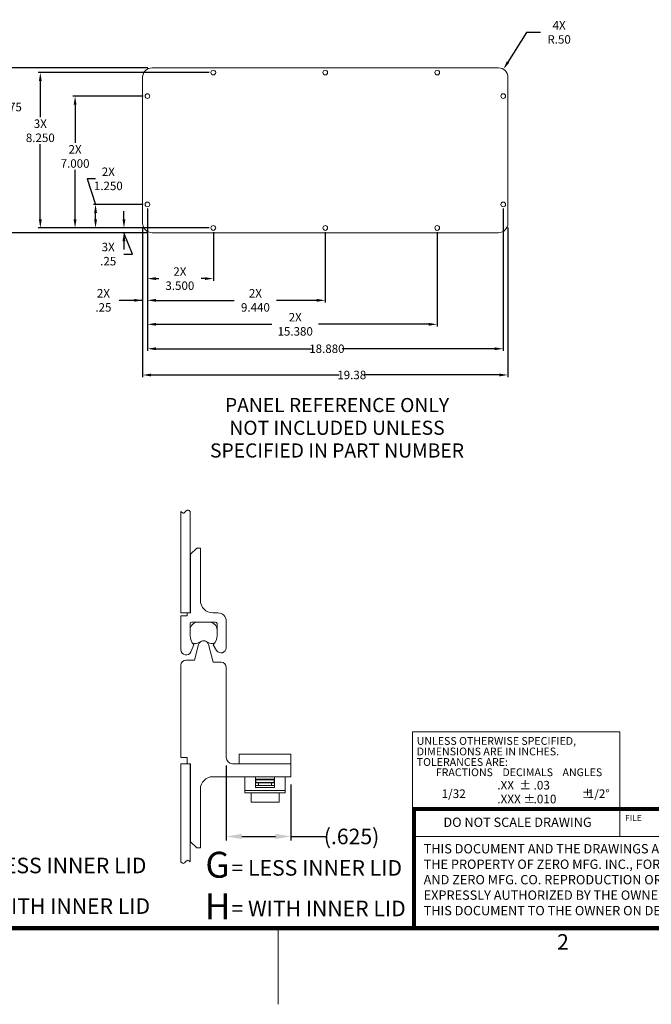
# Model space of a CAD drawing. Units: inches. Extents: x -43 to 78, y -70 to 23.
# Drawn here: x 4 to 37, y -70 to -18 of the extents above; entities that cross this region are included whole.
import ezdxf

# ---------------------------------------------------------------- set-up
doc = ezdxf.new("R2010")
doc.units = ezdxf.units.IN
doc.header["$MEASUREMENT"] = 0
doc.header["$PDMODE"] = 2
doc.header["$PDSIZE"] = 0.03
doc.layers.add('$DDT_AUDIT_GENERATED_(2D)', color=89, linetype='Continuous', lineweight=0)
doc.styles.add('CK_TEXT_STYLE_0001', font='Smooth', dxfattribs={"width": 0.7, "height": 0.458333})
doc.styles.add('CK_TEXT_STYLE_0005', font='Smooth', dxfattribs={"width": 0.65, "height": 0.825})
doc.styles.add('CK_TEXT_STYLE_0010', font='Smooth', dxfattribs={"width": 0.65, "height": 0.45})
doc.styles.add('CK_TEXT_STYLE_0012', font='Smooth', dxfattribs={"width": 0.6, "height": 0.825})
doc.styles.add('CK_TEXT_STYLE_0013', font='Box', dxfattribs={"width": 0.65, "height": 1.375})
doc.styles.add('CK_TEXT_STYLE_0015', font='Smooth', dxfattribs={"width": 0.65, "height": 0.75})
doc.styles.add('CK_TEXT_STYLE_0016', font='Smooth', dxfattribs={"width": 0.8, "height": 0.4125})
doc.styles.add('CK_TEXT_STYLE_0020', font='Smooth', dxfattribs={"height": 0.33})
doc.styles.add('CK_TEXT_STYLE_0021', font='Smooth', dxfattribs={"width": 0.95, "height": 0.495})
doc.styles.add('CK_TEXT_STYLE_0022', font='Smooth', dxfattribs={"width": 0.7, "height": 0.495})
doc.styles.add('CK_TEXT_STYLE_0025', font='Smooth', dxfattribs={"width": 0.8, "height": 0.825})
doc.dimstyles.new('KEYCREATOR_DIMSTYLE', dxfattribs={"dimtxt": 0.75, "dimasz": 0.75, "dimexe": 0.1875, "dimexo": 0.375, "dimgap": 0.1875, "dimtad": 0, "dimtih": 1, "dimtoh": 1, "dimzin": 4, "dimdsep": 46, "dimtxsty": 'CK_TEXT_STYLE_0015', "dimsah": 1, "dimcen": 0, "dimclrd": 131, "dimclre": 131, "dimclrt": 131, "dimazin": 0, "dimtfac": 0.8, "dimtofl": 0, "dimtmove": 0, "dimatfit": 3, "dimfxl": 1, "dimtolj": 1, "dimtzin": 0, "dimarcsym": 0})

# ---------------------------------------------------------------- blocks, each defined once
blk = doc.blocks.new('*D10')
at = {"layer": '$DDT_AUDIT_GENERATED_(2D)', "color": 131, "lineweight": -2}
for p, q in [((10.387, -28.874), (10.387, -36.813)), ((29.767, -28.874), (29.767, -36.813)), ((10.837, -36.7), (20.805, -36.7)), ((29.317, -36.7), (22.158, -36.7))]:
    blk.add_line(p, q, dxfattribs=at)
at = {"layer": '$DDT_AUDIT_GENERATED_(2D)', "color": 131}
for points in [[(10.837, -36.625), (10.837, -36.775), (10.387, -36.7)], [(29.317, -36.775), (29.317, -36.625), (29.767, -36.7)]]:
    blk.add_solid(points, dxfattribs=at)
at = {"layer": 'Defpoints', "color": 0}
for p in [(10.387, -28.649), (29.767, -28.649), (29.767, -36.7)]:
    blk.add_point(p, dxfattribs=at)
at = {"layer": '$DDT_AUDIT_GENERATED_(2D)', "color": 131, "lineweight": 0, "insert": (21.482, -36.7), "char_height": 0.45, "attachment_point": 5, "style": 'CK_TEXT_STYLE_0010'}
blk.add_mtext('\\A1;19.38', dxfattribs=at)
blk = doc.blocks.new('*D11')
at = {"layer": '$DDT_AUDIT_GENERATED_(2D)', "color": 131, "lineweight": -2}
for p, q in [((10.637, -27.874), (10.637, -32.851)), ((10.387, -28.874), (10.387, -32.851)), ((10.387, -32.739), (9.142, -32.739)), ((9.937, -32.739), (9.487, -32.739)), ((11.087, -32.739), (11.537, -32.739))]:
    blk.add_line(p, q, dxfattribs=at)
at = {"layer": '$DDT_AUDIT_GENERATED_(2D)', "color": 131}
for points in [[(9.937, -32.814), (9.937, -32.664), (10.387, -32.739)], [(11.087, -32.664), (11.087, -32.814), (10.637, -32.739)]]:
    blk.add_solid(points, dxfattribs=at)
at = {"layer": 'Defpoints', "color": 0}
for p in [(10.637, -27.649), (10.387, -28.649), (10.637, -32.739)]:
    blk.add_point(p, dxfattribs=at)
at = {"layer": '$DDT_AUDIT_GENERATED_(2D)', "color": 131, "lineweight": 0, "insert": (8.305, -32.739), "char_height": 0.45, "attachment_point": 5, "style": 'CK_TEXT_STYLE_0010'}
blk.add_mtext('\\A1;2X .25', dxfattribs=at)
blk = doc.blocks.new('*D12')
at = {"layer": '$DDT_AUDIT_GENERATED_(2D)', "color": 131, "lineweight": -2}
for p, q in [((10.637, -27.874), (10.637, -31.699)), ((14.137, -29.124), (14.137, -31.699)), ((11.087, -31.586), (11.239, -31.586)), ((13.687, -31.586), (13.483, -31.586))]:
    blk.add_line(p, q, dxfattribs=at)
at = {"layer": '$DDT_AUDIT_GENERATED_(2D)', "color": 131}
for points in [[(11.087, -31.511), (11.087, -31.661), (10.637, -31.586)], [(13.687, -31.661), (13.687, -31.511), (14.137, -31.586)]]:
    blk.add_solid(points, dxfattribs=at)
at = {"layer": 'Defpoints', "color": 0}
for p in [(10.637, -27.649), (14.137, -28.899), (14.137, -31.586)]:
    blk.add_point(p, dxfattribs=at)
at = {"layer": '$DDT_AUDIT_GENERATED_(2D)', "color": 131, "lineweight": 0, "insert": (12.361, -31.586), "char_height": 0.45, "attachment_point": 5, "style": 'CK_TEXT_STYLE_0010'}
blk.add_mtext('\\A1;2X 3.500', dxfattribs=at)
blk = doc.blocks.new('*D13')
at = {"layer": '$DDT_AUDIT_GENERATED_(2D)', "color": 131, "lineweight": -2}
for p, q in [((10.637, -27.874), (10.637, -32.851)), ((20.077, -29.124), (20.077, -32.851)), ((11.087, -32.739), (15.247, -32.739)), ((19.627, -32.739), (17.492, -32.739))]:
    blk.add_line(p, q, dxfattribs=at)
at = {"layer": '$DDT_AUDIT_GENERATED_(2D)', "color": 131}
for points in [[(11.087, -32.664), (11.087, -32.814), (10.637, -32.739)], [(19.627, -32.814), (19.627, -32.664), (20.077, -32.739)]]:
    blk.add_solid(points, dxfattribs=at)
at = {"layer": 'Defpoints', "color": 0}
for p in [(10.637, -27.649), (20.077, -28.899), (20.077, -32.739)]:
    blk.add_point(p, dxfattribs=at)
at = {"layer": '$DDT_AUDIT_GENERATED_(2D)', "color": 131, "lineweight": 0, "insert": (16.369, -32.739), "char_height": 0.45, "attachment_point": 5, "style": 'CK_TEXT_STYLE_0010'}
blk.add_mtext('\\A1;2X 9.440', dxfattribs=at)
blk = doc.blocks.new('*D14')
at = {"layer": '$DDT_AUDIT_GENERATED_(2D)', "color": 131, "lineweight": -2}
for p, q in [((10.637, -27.874), (10.637, -35.42)), ((29.517, -27.874), (29.517, -35.42)), ((11.087, -35.308), (19.346, -35.308)), ((29.067, -35.308), (20.977, -35.308))]:
    blk.add_line(p, q, dxfattribs=at)
at = {"layer": '$DDT_AUDIT_GENERATED_(2D)', "color": 131}
for points in [[(11.087, -35.233), (11.087, -35.383), (10.637, -35.308)], [(29.067, -35.383), (29.067, -35.233), (29.517, -35.308)]]:
    blk.add_solid(points, dxfattribs=at)
at = {"layer": 'Defpoints', "color": 0}
for p in [(10.637, -27.649), (29.517, -27.649), (29.517, -35.308)]:
    blk.add_point(p, dxfattribs=at)
at = {"layer": '$DDT_AUDIT_GENERATED_(2D)', "color": 131, "lineweight": 0, "insert": (20.162, -35.308), "char_height": 0.45, "attachment_point": 5, "style": 'CK_TEXT_STYLE_0010'}
blk.add_mtext('\\A1;18.880', dxfattribs=at)
blk = doc.blocks.new('*D15')
at = {"layer": '$DDT_AUDIT_GENERATED_(2D)', "color": 131, "lineweight": -2}
for p, q in [((30.752, -18.517), (29.769, -20.093)), ((31.501, -18.517), (30.752, -18.517))]:
    blk.add_line(p, q, dxfattribs=at)
at = {"layer": '$DDT_AUDIT_GENERATED_(2D)', "color": 131}
blk.add_solid([(29.706, -20.053), (29.833, -20.133), (29.531, -20.475)], dxfattribs=at)
at = {"layer": 'Defpoints', "color": 0}
for p in [(29.267, -20.899), (29.531, -20.475)]:
    blk.add_point(p, dxfattribs=at)
at = {"layer": '$DDT_AUDIT_GENERATED_(2D)', "color": 131, "lineweight": 0, "insert": (32.484, -18.517), "char_height": 0.45, "attachment_point": 5, "style": 'CK_TEXT_STYLE_0010'}
blk.add_mtext('\\A1;4X R.50', dxfattribs=at)
blk = doc.blocks.new('*D16')
at = {"layer": '$DDT_AUDIT_GENERATED_(2D)', "color": 131, "lineweight": -2}
for p, q in [((9.395, -28.449), (9.395, -27.999)), ((13.912, -28.899), (9.283, -28.899)), ((10.662, -29.149), (9.283, -29.149)), ((9.845, -30.285), (9.395, -29.149)), ((9.395, -29.599), (9.395, -30.049)), ((9.395, -30.285), (9.845, -30.285))]:
    blk.add_line(p, q, dxfattribs=at)
at = {"layer": '$DDT_AUDIT_GENERATED_(2D)', "color": 131}
for points in [[(9.32, -28.449), (9.47, -28.449), (9.395, -28.899)], [(9.47, -29.599), (9.32, -29.599), (9.395, -29.149)]]:
    blk.add_solid(points, dxfattribs=at)
at = {"layer": 'Defpoints', "color": 0}
for p in [(8.558, -28.899), (10.887, -29.149), (14.137, -28.899)]:
    blk.add_point(p, dxfattribs=at)
at = {"layer": '$DDT_AUDIT_GENERATED_(2D)', "color": 131, "lineweight": 0, "insert": (8.558, -30.285), "char_height": 0.45, "attachment_point": 5, "style": 'CK_TEXT_STYLE_0010'}
blk.add_mtext('\\A1;3X .25', dxfattribs=at)
blk = doc.blocks.new('*D17')
at = {"layer": '$DDT_AUDIT_GENERATED_(2D)', "color": 131, "lineweight": -2}
for p, q in [((13.912, -20.649), (4.845, -20.649)), ((4.957, -21.099), (4.957, -23.026)), ((4.957, -28.449), (4.957, -24.451)), ((13.912, -28.899), (4.845, -28.899))]:
    blk.add_line(p, q, dxfattribs=at)
at = {"layer": '$DDT_AUDIT_GENERATED_(2D)', "color": 131}
for points in [[(5.032, -21.099), (4.882, -21.099), (4.957, -20.649)], [(4.882, -28.449), (5.032, -28.449), (4.957, -28.899)]]:
    blk.add_solid(points, dxfattribs=at)
at = {"layer": 'Defpoints', "color": 0}
for p in [(14.137, -20.649), (4.957, -28.899), (14.137, -28.899)]:
    blk.add_point(p, dxfattribs=at)
at = {"layer": '$DDT_AUDIT_GENERATED_(2D)', "color": 131, "lineweight": 0, "insert": (4.957, -23.739), "char_height": 0.45, "attachment_point": 5, "style": 'CK_TEXT_STYLE_0010'}
blk.add_mtext('\\A1;3X^J8.250', dxfattribs=at)
blk = doc.blocks.new('*D18')
at = {"layer": '$DDT_AUDIT_GENERATED_(2D)', "color": 131, "lineweight": -2}
for p, q in [((7.888, -26.291), (7.438, -26.291)), ((7.438, -26.291), (7.888, -27.649)), ((10.412, -27.649), (7.775, -27.649)), ((7.888, -28.449), (7.888, -28.099)), ((13.912, -28.899), (7.775, -28.899))]:
    blk.add_line(p, q, dxfattribs=at)
at = {"layer": '$DDT_AUDIT_GENERATED_(2D)', "color": 131}
for points in [[(7.963, -28.099), (7.813, -28.099), (7.888, -27.649)], [(7.813, -28.449), (7.963, -28.449), (7.888, -28.899)]]:
    blk.add_solid(points, dxfattribs=at)
at = {"layer": 'Defpoints', "color": 0}
for p in [(8.564, -27.649), (10.637, -27.649), (14.137, -28.899)]:
    blk.add_point(p, dxfattribs=at)
at = {"layer": '$DDT_AUDIT_GENERATED_(2D)', "color": 131, "lineweight": 0, "insert": (8.564, -26.291), "char_height": 0.45, "attachment_point": 5, "style": 'CK_TEXT_STYLE_0010'}
blk.add_mtext('\\A1;2X^J1.250', dxfattribs=at)
blk = doc.blocks.new('*D21')
at = {"layer": '$DDT_AUDIT_GENERATED_(2D)', "color": 131, "lineweight": -2}
for p, q in [((10.662, -20.399), (3.268, -20.399)), ((3.38, -20.849), (3.38, -22.145)), ((3.38, -28.699), (3.38, -22.82)), ((10.662, -29.149), (3.268, -29.149))]:
    blk.add_line(p, q, dxfattribs=at)
at = {"layer": '$DDT_AUDIT_GENERATED_(2D)', "color": 131}
for points in [[(3.455, -20.849), (3.305, -20.849), (3.38, -20.399)], [(3.305, -28.699), (3.455, -28.699), (3.38, -29.149)]]:
    blk.add_solid(points, dxfattribs=at)
at = {"layer": 'Defpoints', "color": 0}
for p in [(10.887, -20.399), (3.38, -29.149), (10.887, -29.149)]:
    blk.add_point(p, dxfattribs=at)
at = {"layer": '$DDT_AUDIT_GENERATED_(2D)', "color": 131, "lineweight": 0, "insert": (3.38, -22.482), "char_height": 0.45, "attachment_point": 5, "style": 'CK_TEXT_STYLE_0010'}
blk.add_mtext('\\A1;8.75', dxfattribs=at)
blk = doc.blocks.new('*D22')
at = {"layer": '$DDT_AUDIT_GENERATED_(2D)', "color": 131, "lineweight": -2}
for p, q in [((10.637, -27.874), (10.637, -34.124)), ((26.017, -29.124), (26.017, -34.124)), ((11.087, -34.011), (17.241, -34.011)), ((25.567, -34.011), (19.722, -34.011))]:
    blk.add_line(p, q, dxfattribs=at)
at = {"layer": '$DDT_AUDIT_GENERATED_(2D)', "color": 131}
for points in [[(11.087, -33.936), (11.087, -34.086), (10.637, -34.011)], [(25.567, -34.086), (25.567, -33.936), (26.017, -34.011)]]:
    blk.add_solid(points, dxfattribs=at)
at = {"layer": 'Defpoints', "color": 0}
for p in [(10.637, -27.649), (26.017, -28.899), (26.017, -34.011)]:
    blk.add_point(p, dxfattribs=at)
at = {"layer": '$DDT_AUDIT_GENERATED_(2D)', "color": 131, "lineweight": 0, "insert": (18.481, -34.011), "char_height": 0.45, "attachment_point": 5, "style": 'CK_TEXT_STYLE_0010'}
blk.add_mtext('\\A1;2X 15.380', dxfattribs=at)
blk = doc.blocks.new('*D23')
at = {"layer": '$DDT_AUDIT_GENERATED_(2D)', "color": 131, "lineweight": -2}
for p, q in [((10.412, -21.899), (6.688, -21.899)), ((6.801, -22.349), (6.801, -24.389)), ((6.801, -28.449), (6.801, -25.814)), ((13.912, -28.899), (6.688, -28.899))]:
    blk.add_line(p, q, dxfattribs=at)
at = {"layer": '$DDT_AUDIT_GENERATED_(2D)', "color": 131}
for points in [[(6.876, -22.349), (6.726, -22.349), (6.801, -21.899)], [(6.726, -28.449), (6.876, -28.449), (6.801, -28.899)]]:
    blk.add_solid(points, dxfattribs=at)
at = {"layer": 'Defpoints', "color": 0}
for p in [(6.801, -21.899), (10.637, -21.899), (14.137, -28.899)]:
    blk.add_point(p, dxfattribs=at)
at = {"layer": '$DDT_AUDIT_GENERATED_(2D)', "color": 131, "lineweight": 0, "insert": (6.801, -25.102), "char_height": 0.45, "attachment_point": 5, "style": 'CK_TEXT_STYLE_0010'}
blk.add_mtext('\\A1;2X^J7.000', dxfattribs=at)
blk = doc.blocks.new('*D24')
at = {"layer": '$DDT_AUDIT_GENERATED_(2D)', "color": 131, "lineweight": -2}
for p, q in [((14.819, -57.416), (14.819, -61.396)), ((18.257, -58.433), (18.257, -61.396)), ((15.644, -61.19), (17.432, -61.19)), ((18.257, -61.19), (20.115, -61.19))]:
    blk.add_line(p, q, dxfattribs=at)
at = {"layer": '$DDT_AUDIT_GENERATED_(2D)', "color": 131}
for points in [[(15.644, -61.053), (15.644, -61.328), (14.819, -61.19)], [(17.432, -61.328), (17.432, -61.053), (18.257, -61.19)]]:
    blk.add_solid(points, dxfattribs=at)
at = {"layer": 'Defpoints', "color": 0}
for p in [(14.819, -57.003), (18.257, -58.021), (18.257, -61.19)]:
    blk.add_point(p, dxfattribs=at)
at = {"layer": '$DDT_AUDIT_GENERATED_(2D)', "color": 131, "lineweight": 0, "insert": (21.47, -61.19), "char_height": 0.825, "attachment_point": 5, "style": 'CK_TEXT_STYLE_0005'}
blk.add_mtext('\\A1;(.625)', dxfattribs=at)

msp = doc.modelspace()

# ---------------------------------------------------------------- linework, layer by layer
at = {"layer": '$DDT_AUDIT_GENERATED_(2D)', "color": 5, "linetype": 'Continuous', "lineweight": 0}
for p, q in [((10.3866, -20.8993), (10.3866, -28.6493)), ((29.2666, -20.3993), (10.8866, -20.3993)), ((29.7666, -28.6493), (29.7666, -20.8993)), ((10.8866, -29.1493), (29.2666, -29.1493))]:
    msp.add_line(p, q, dxfattribs=at)
at = {"layer": '$DDT_AUDIT_GENERATED_(2D)', "color": 3, "linetype": 'Continuous', "lineweight": 0}
for p, q in [((12.4157, -49.325), (12.4157, -43.9488)), ((12.9107, -49.325), (12.9107, -43.9488)), ((12.9107, -49.325), (12.4157, -49.325)), ((12.4157, -62.539), (12.4157, -57.333)), ((12.9107, -57.333), (12.4157, -57.333)), ((12.9107, -62.539), (12.9107, -57.333))]:
    msp.add_line(p, q, dxfattribs=at)
at = {"layer": '$DDT_AUDIT_GENERATED_(2D)', "color": 221, "linetype": 'Continuous', "lineweight": 0}
for p, q in [((13.2627, -45.8875), (12.9327, -46.2175)), ((13.2627, -45.8875), (13.4497, -45.8875)), ((13.4497, -48.665), (13.4497, -45.8875)), ((12.9327, -49.325), (12.9327, -46.2175)), ((12.4157, -51.283), (12.4157, -49.49)), ((12.4157, -49.49), (12.7457, -49.49)), ((12.7457, -49.325), (12.9327, -49.325)), ((12.7457, -49.49), (12.7457, -49.325)), ((14.1097, -49.325), (14.3792, -49.325)), ((12.9052, -50.5295), (12.9052, -49.897)), ((12.9877, -49.8145), (14.2527, -49.8145)), ((14.3352, -50.5295), (14.3352, -49.897)), ((14.8192, -51.173), (14.8192, -49.765)), ((12.942, -51.3948), (13.106, -51.0263)), ((14.3088, -51.3151), (14.1345, -51.0263)), ((16.373, -58.3505), (17.3905, -58.3505)), ((16.373, -58.488), (17.3905, -58.488)), ((16.538, -58.3505), (16.538, -58.488)), ((17.2255, -58.3505), (17.2255, -58.488)), ((16.1392, -58.8711), (16.1392, -59.368)), ((17.6242, -58.8711), (17.6242, -59.368)), ((16.1392, -59.368), (17.6242, -59.368))]:
    msp.add_line(p, q, dxfattribs=at)
at = {"layer": '$DDT_AUDIT_GENERATED_(2D)', "color": 15, "linetype": 'Continuous', "lineweight": 0}
for p, q in [((13.3177, -49.8145), (13.9227, -49.8145)), ((12.9052, -50.405), (12.9052, -50.227)), ((14.3352, -50.405), (14.3352, -50.227)), ((13.5018, -50.8313), (13.2986, -50.9283)), ((13.7386, -50.8313), (13.9418, -50.9283))]:
    msp.add_line(p, q, dxfattribs=at)
at = {"layer": '$DDT_AUDIT_GENERATED_(2D)', "color": 23, "linetype": 'Continuous', "lineweight": 0}
for p, q in [((13.3546, -51.0084), (13.1336, -51.833)), ((13.8858, -51.0084), (14.1363, -51.943)), ((12.4157, -57.003), (12.4157, -52.108)), ((12.6907, -51.833), (13.1336, -51.833)), ((14.1363, -51.943), (14.5442, -51.943)), ((14.8192, -57.003), (14.8192, -52.218)), ((14.8192, -57.003), (14.8192, -52.218)), ((12.4157, -57.003), (12.7457, -57.003)), ((12.7457, -57.333), (12.7457, -57.003)), ((12.7457, -57.333), (12.9327, -57.333)), ((12.9327, -61.469), (12.9327, -57.333)), ((15.1492, -57.333), (18.2567, -57.333)), ((18.2567, -58.0205), (18.2567, -57.333)), ((14.1097, -58.0205), (18.2567, -58.0205)), ((14.1097, -58.0205), (18.2567, -58.0205)), ((13.4497, -61.799), (13.4497, -58.6805)), ((13.2627, -61.799), (12.9327, -61.469)), ((13.2627, -61.799), (13.4497, -61.799))]:
    msp.add_line(p, q, dxfattribs=at)
at = {"layer": '$DDT_AUDIT_GENERATED_(2D)', "color": 1, "linetype": 'Continuous', "lineweight": 0}
for p, q in [((24.6967, -55.6358), (35.6967, -55.6358)), ((24.6967, -65.6334), (24.6967, -55.6358)), ((35.6967, -59.6476), (35.6967, -55.6358)), ((24.6967, -65.9726), (24.6967, -59.6476)), ((74.8361, -59.6476), (24.6967, -59.6476)), ((74.8361, -59.6889), (24.6967, -59.6889)), ((74.8361, -59.7301), (24.6967, -59.7301)), ((74.8361, -59.7714), (24.6967, -59.7714)), ((74.8361, -59.8126), (24.6967, -59.8126)), ((24.738, -65.9726), (24.738, -59.8126)), ((24.7792, -65.9726), (24.7792, -59.8126)), ((24.8205, -65.9726), (24.8205, -59.8126)), ((24.8617, -65.9726), (24.8617, -59.8126)), ((35.6967, -61.1876), (35.6967, -59.8126)), ((51.6399, -61.1876), (24.8617, -61.1876)), ((75.0011, -66.1376), (-39.8389, -66.1376)), ((74.9599, -66.0964), (-39.7976, -66.0964)), ((74.9186, -66.0551), (-39.7564, -66.0551)), ((74.8774, -66.0139), (-39.7151, -66.0139)), ((74.8361, -65.9726), (-39.6739, -65.9726)), ((17.5811, -70.0976), (17.5811, -66.1376))]:
    msp.add_line(p, q, dxfattribs=at)
at = {"layer": '$DDT_AUDIT_GENERATED_(2D)', "color": 4, "linetype": 'Continuous', "lineweight": 0}
for p, q in [((15.5067, -56.8174), (18.2567, -56.8174)), ((15.5067, -57.333), (15.5067, -56.8174)), ((18.2567, -57.333), (18.2567, -56.8174)), ((15.5067, -57.333), (18.2567, -57.333))]:
    msp.add_line(p, q, dxfattribs=at)
at = {"layer": '$DDT_AUDIT_GENERATED_(2D)', "color": 2, "linetype": 'Continuous', "lineweight": 0}
for p, q in [((15.8092, -58.0205), (15.8092, -58.8711)), ((15.8092, -58.0205), (17.9542, -58.0205)), ((16.373, -58.0205), (16.373, -58.5959)), ((17.3905, -58.158), (16.373, -58.158)), ((16.373, -58.1855), (17.363, -58.1855)), ((16.373, -58.323), (17.363, -58.323)), ((16.4005, -58.1855), (16.4005, -58.323)), ((17.363, -58.1855), (17.363, -58.323)), ((17.3905, -58.0205), (17.3905, -58.5959)), ((17.9542, -58.0205), (17.9542, -58.8711)), ((15.8092, -58.752), (17.9542, -58.752)), ((15.8092, -58.8711), (17.9542, -58.8711)), ((17.3905, -58.5959), (16.373, -58.5959))]:
    msp.add_line(p, q, dxfattribs=at)
at = {"layer": '$DDT_AUDIT_GENERATED_(2D)', "color": 5, "linetype": 'Continuous', "lineweight": 0}
for centre in [(14.1366, -20.6493), (20.0766, -20.6493), (26.0166, -20.6493), (10.6366, -21.8993), (29.5166, -21.8993), (10.6366, -27.6493), (29.5166, -27.6493), (14.1366, -28.8993), (20.0766, -28.8993), (26.0166, -28.8993)]:
    msp.add_circle(centre, 0.125, dxfattribs=at)
for centre, start, end in [((10.8866, -20.8993), 90, 180), ((29.2666, -20.8993), 0, 90), ((10.8866, -28.6493), 180, 270), ((29.2666, -28.6493), 270, 0)]:
    msp.add_arc(centre, 0.5, start, end, dxfattribs=at)
at = {"layer": '$DDT_AUDIT_GENERATED_(2D)', "color": 221, "linetype": 'Continuous', "lineweight": 0}
for centre, radius, start, end in [((14.1097, -48.665), 0.66, 180, 270), ((14.3792, -49.765), 0.44, 0, 90), ((12.9877, -49.897), 0.0825, 90, 180), ((14.2527, -49.897), 0.0825, 0, 90), ((13.6202, -50.5295), 0.715, 180, 224.00899), ((13.6202, -50.5295), 0.715, 315.99101, 0), ((14.5442, -51.173), 0.275, 211.11021, 0), ((12.6907, -51.283), 0.275, 180, 336.01068)]:
    msp.add_arc(centre, radius, start, end, dxfattribs=at)
at = {"layer": '$DDT_AUDIT_GENERATED_(2D)', "color": 15, "linetype": 'Continuous', "lineweight": 0}
for centre, radius, start, end in [((13.3177, -50.227), 0.4125, 90, 180), ((13.9227, -50.227), 0.4125, 0, 90), ((13.1802, -50.68), 0.275, 229.83186, 295.5), ((13.6202, -51.0795), 0.275, 64.5, 115.5), ((14.0602, -50.68), 0.275, 244.5, 310.16814)]:
    msp.add_arc(centre, radius, start, end, dxfattribs=at)
at = {"layer": '$DDT_AUDIT_GENERATED_(2D)', "color": 23, "linetype": 'Continuous', "lineweight": 0}
for centre, radius, start, end in [((13.6202, -51.0795), 0.275, 15, 165), ((12.6907, -52.108), 0.275, 90, 180), ((14.5442, -52.218), 0.275, 0, 90), ((15.1492, -57.003), 0.33, 180, 270), ((14.1097, -58.6805), 0.66, 90, 180)]:
    msp.add_arc(centre, radius, start, end, dxfattribs=at)
at = {"layer": '$DDT_AUDIT_GENERATED_(2D)', "color": 3, "linetype": 'Continuous', "lineweight": 0}
for points in [[(12.9107, -43.9488), (12.8757, -43.9138), (12.7843, -43.8224), (12.6632, -43.9488), (12.5421, -44.0752), (12.4508, -43.9839), (12.4157, -43.9488)], [(12.9107, -62.539), (12.8757, -62.504), (12.7843, -62.4126), (12.6632, -62.539), (12.5421, -62.6654), (12.4508, -62.5741), (12.4157, -62.539)]]:
    msp.add_open_spline(points, degree=3, dxfattribs=at)

# ---------------------------------------------------------------- texts
at = {"layer": '$DDT_AUDIT_GENERATED_(2D)', "color": 2, "linetype": 'Continuous', "lineweight": 0}
for s, insert, char_height, attachment_point, line_spacing_factor, style in [('PANEL REFERENCE ONLY\\PNOT INCLUDED UNLESS \\PSPECIFIED IN PART NUMBER', (20.6986, -39.5991), 0.75, 5, 0.963855, 'CK_TEXT_STYLE_0015'), ('G\\PH', (14.3611, -63.9731), 1.375, 5, 0.963855, 'CK_TEXT_STYLE_0013'), ('= LESS INNER LID\\P\\P= WITH INNER LID', (1.5382, -62.3183), 0.825, 1, 0.783133, 'CK_TEXT_STYLE_0012'), ('= LESS INNER LID\\P\\P= WITH INNER LID', (15.1014, -62.4455), 0.825, 1, 0.783133, 'CK_TEXT_STYLE_0012')]:
    msp.add_mtext(s, dxfattribs=dict(at, insert=insert, char_height=char_height, attachment_point=attachment_point, line_spacing_factor=line_spacing_factor, style=style))
at = {"layer": '$DDT_AUDIT_GENERATED_(2D)', "color": 1, "linetype": 'Continuous', "lineweight": 0}
for s, insert, char_height, attachment_point, line_spacing_factor, style in [('UNLESS OTHERWISE SPECIFIED,\\PDIMENSIONS ARE IN INCHES.\\P TOLERANCES ARE:', (24.9305, -55.9145), 0.4125, 1, 0.813253, 'CK_TEXT_STYLE_0016'), ('FRACTIONS    DECIMALS    ANGLES', (30.3572, -58.1191), 0.4125, 8, 0.813253, 'CK_TEXT_STYLE_0016'), ('.XX  ±\\P.XXX ±', (29.2022, -59.5766), 0.45833, 7, 0.963855, 'CK_TEXT_STYLE_0001'), ('±', (33.6801, -58.9807), 0.4583, 4, 0.963855, 'CK_TEXT_STYLE_0001'), ('FILE', (35.98, -60.4781), 0.33, 7, 0.963855, 'CK_TEXT_STYLE_0020'), ('DO NOT SCALE DRAWING', (30.2792, -60.5001), 0.495, 5, 0.963855, 'CK_TEXT_STYLE_0021'), ('THIS DOCUMENT AND THE DRAWINGS AND THE TECHNICAL DATA CONTAINED HEREON ARE', (25.2962, -61.5946), 0.495, 1, 0.963855, 'CK_TEXT_STYLE_0022'), ('THE PROPERTY OF ZERO MFG. INC., FORMERLY APW ZERO CASES, ZERO ENCLOSURES,', (25.2962, -62.4155), 0.495, 1, 0.963855, 'CK_TEXT_STYLE_0022'), ('AND ZERO MFG. CO. REPRODUCTION OR DISSEMINATION IN ANY FORM EXCEPT AS', (25.2962, -63.2364), 0.495, 1, 0.963855, 'CK_TEXT_STYLE_0022'), ('EXPRESSLY AUTHORIZED BY THE OWNER IS FORBIDDEN. THE HOLDER AGREES TO RETURN', (25.2962, -64.0572), 0.495, 1, 0.963855, 'CK_TEXT_STYLE_0022'), ('THIS DOCUMENT TO THE OWNER ON DEMAND.', (25.2962, -64.8781), 0.495, 1, 0.963855, 'CK_TEXT_STYLE_0022'), ('2', (32.3761, -67.4576), 0.825, 7, 0.963855, 'CK_TEXT_STYLE_0025')]:
    msp.add_mtext(s, dxfattribs=dict(at, insert=insert, char_height=char_height, attachment_point=attachment_point, line_spacing_factor=line_spacing_factor, style=style))
at = {"layer": '$DDT_AUDIT_GENERATED_(2D)', "color": 3, "linetype": 'Continuous', "lineweight": 0, "char_height": 0.45833, "line_spacing_factor": 0.963855, "style": 'CK_TEXT_STYLE_0001'}
for s, insert, attachment_point in [('.03', (31.1272, -58.8432), 7), ('1/32', (26.2459, -58.9807), 4), ('.010', (31.1272, -59.5766), 7), ('1/2°', (34.0009, -58.9807), 4)]:
    msp.add_mtext(s, dxfattribs=dict(at, insert=insert, attachment_point=attachment_point))

# ---------------------------------------------------------------- dimensions: what is measured, and where the dimension line sits
at = {"layer": '$DDT_AUDIT_GENERATED_(2D)', "color": 131, "linetype": 'Continuous', "lineweight": 0}
dim = msp.add_radius_dim(center=(29.2666, -20.8993), mpoint=(29.5311, -20.475), dimstyle='KEYCREATOR_DIMSTYLE', override={"dimtxt": 0.45, "dimasz": 0.45, "dimexe": 0.1125, "dimexo": 0.225, "dimgap": 0.1125, "dimpost": '4X R<>', "dimtxsty": 'CK_TEXT_STYLE_0010', "dimatfit": 1}, dxfattribs=at)
dim.commit()
dim.dimension.update_dxf_attribs({"geometry": '*D15', "text_midpoint": (32.4844, -18.5166), "dimtype": 164})
for base, p1, p2, override, picture, middle in [((3.3805, -29.1493), (10.8866, -20.3993), (10.8866, -29.1493), {"dimtxt": 0.45, "dimasz": 0.45, "dimexe": 0.1125, "dimexo": 0.225, "dimgap": 0.1125, "dimtxsty": 'CK_TEXT_STYLE_0010'}, '*D21', (3.3805, -22.4822)), ((4.957, -28.8993), (14.1366, -20.6493), (14.1366, -28.8993), {"dimtxt": 0.45, "dimasz": 0.45, "dimexe": 0.1125, "dimexo": 0.225, "dimgap": 0.1125, "dimdec": 3, "dimpost": '3X^J<>', "dimtxsty": 'CK_TEXT_STYLE_0010', "dimadec": 3, "dimtdec": 3}, '*D17', (4.957, -23.7386)), ((6.8008, -21.8993), (14.1366, -28.8993), (10.6366, -21.8993), {"dimtxt": 0.45, "dimasz": 0.45, "dimexe": 0.1125, "dimexo": 0.225, "dimgap": 0.1125, "dimdec": 3, "dimpost": '2X^J<>', "dimtxsty": 'CK_TEXT_STYLE_0010', "dimadec": 3, "dimtdec": 3}, '*D23', (6.8008, -25.1019)), ((7.8875, -27.6493), (14.1366, -28.8993), (10.6366, -27.6493), {"dimtxt": 0.45, "dimasz": 0.45, "dimexe": 0.1125, "dimexo": 0.225, "dimgap": 0.1125, "dimdec": 3, "dimpost": '2X^J<>', "dimtxsty": 'CK_TEXT_STYLE_0010', "dimadec": 3, "dimtdec": 3}, '*D18', (8.5641, -26.2907)), ((9.3952, -28.8993), (10.8866, -29.1493), (14.1366, -28.8993), {"dimtxt": 0.45, "dimasz": 0.45, "dimexe": 0.1125, "dimexo": 0.225, "dimgap": 0.1125, "dimpost": '3X <>', "dimtxsty": 'CK_TEXT_STYLE_0010'}, '*D16', (8.5584, -30.2848))]:
    dim = msp.add_linear_dim(base=base, p1=p1, p2=p2, angle=90, dimstyle='KEYCREATOR_DIMSTYLE', override=override, dxfattribs=at)
    dim.commit()
    dim.dimension.update_dxf_attribs({"geometry": picture, "text_midpoint": middle, "dimtype": 160, "text_rotation": 360})
for base, p1, p2, override, picture, middle in [((10.6366, -32.7385), (10.3866, -28.6493), (10.6366, -27.6493), {"dimtxt": 0.45, "dimasz": 0.45, "dimexe": 0.1125, "dimexo": 0.225, "dimgap": 0.1125, "dimpost": '2X <>', "dimtxsty": 'CK_TEXT_STYLE_0010'}, '*D11', (8.3048, -32.7385)), ((14.1366, -31.586), (10.6366, -27.6493), (14.1366, -28.8993), {"dimtxt": 0.45, "dimasz": 0.45, "dimexe": 0.1125, "dimexo": 0.225, "dimgap": 0.1125, "dimdec": 3, "dimpost": '2X <>', "dimtxsty": 'CK_TEXT_STYLE_0010', "dimadec": 3, "dimtdec": 3}, '*D12', (12.361, -31.586)), ((20.0766, -32.7385), (10.6366, -27.6493), (20.0766, -28.8993), {"dimtxt": 0.45, "dimasz": 0.45, "dimexe": 0.1125, "dimexo": 0.225, "dimgap": 0.1125, "dimdec": 3, "dimpost": '2X <>', "dimtxsty": 'CK_TEXT_STYLE_0010', "dimadec": 3, "dimtdec": 3}, '*D13', (16.3693, -32.7385)), ((29.5166, -35.3076), (10.6366, -27.6493), (29.5166, -27.6493), {"dimtxt": 0.45, "dimasz": 0.45, "dimexe": 0.1125, "dimexo": 0.225, "dimgap": 0.1125, "dimdec": 3, "dimtxsty": 'CK_TEXT_STYLE_0010', "dimadec": 3, "dimtdec": 3}, '*D14', (20.1616, -35.3076)), ((26.0166, -34.011), (10.6366, -27.6493), (26.0166, -28.8993), {"dimtxt": 0.45, "dimasz": 0.45, "dimexe": 0.1125, "dimexo": 0.225, "dimgap": 0.1125, "dimdec": 3, "dimpost": '2X <>', "dimtxsty": 'CK_TEXT_STYLE_0010', "dimadec": 3, "dimtdec": 3}, '*D22', (18.4814, -34.011)), ((29.7666, -36.7002), (10.3866, -28.6493), (29.7666, -28.6493), {"dimtxt": 0.45, "dimasz": 0.45, "dimexe": 0.1125, "dimexo": 0.225, "dimgap": 0.1125, "dimtxsty": 'CK_TEXT_STYLE_0010'}, '*D10', (21.4816, -36.7002)), ((18.2567, -61.1902), (14.8192, -57.003), (18.2567, -58.0205), {"dimtxt": 0.825, "dimasz": 0.825, "dimexe": 0.20625, "dimexo": 0.4125, "dimgap": 0.20625, "dimdec": 3, "dimlfac": 0.181818, "dimpost": '(<>)', "dimtxsty": 'CK_TEXT_STYLE_0005', "dimadec": 3, "dimtdec": 3}, '*D24', (21.47, -61.1902))]:
    dim = msp.add_linear_dim(base=base, p1=p1, p2=p2, dimstyle='KEYCREATOR_DIMSTYLE', override=override, dxfattribs=at)
    dim.commit()
    dim.dimension.update_dxf_attribs({"geometry": picture, "text_midpoint": middle, "dimtype": 160})

doc.saveas('drawing.dxf')
